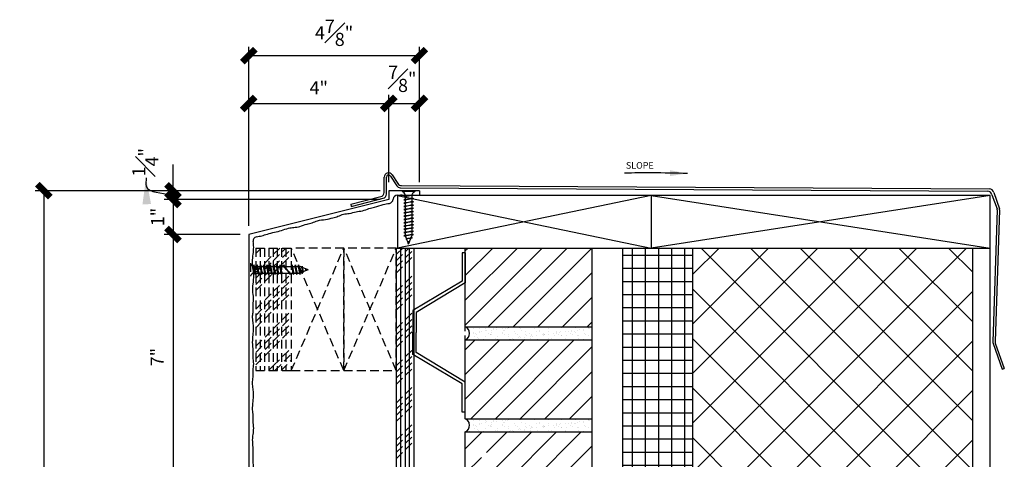
# Model space of a CAD drawing. Units: inches. Extents: x -50 to 614, y 759 to 1302.
# Drawn here: x 218 to 246, y 842 to 855 of the extents above; entities that cross this region are included whole.
import ezdxf

# ---------------------------------------------------------------- set-up
doc = ezdxf.new("R2010")
doc.units = ezdxf.units.IN
doc.header["$MEASUREMENT"] = 0
doc.linetypes.add('HIDDEN2', pattern=[0.1875, 0.125, -0.0625])
for name, color, linetype in [('Connections', 1, 'Continuous'), ('DIMS', 8, 'Continuous'), ('Fiberglass', 7, 'Continuous'), ('Framing', 4, 'Continuous'), ('Text', 8, 'Continuous')]:
    doc.layers.add(name, color=color, linetype=linetype)
doc.styles.add('DIMS', font='stylu.ttf')
doc.styles.add('NOTES', font='stylu.ttf', dxfattribs={"height": 0.375})
doc.dimstyles.new('3in', dxfattribs={"dimscale": 4, "dimtxt": 0.09375, "dimasz": 0.1875, "dimexe": 0.0625, "dimexo": 0.0625, "dimgap": 0.0625, "dimtad": 3, "dimdec": 4, "dimzin": 3, "dimdsep": 46, "dimlunit": 4, "dimtxsty": 'DIMS', "dimblk1": 'OBLIQUE', "dimblk2": 'OBLIQUE', "dimsah": 1, "dimcen": 0, "dimclrd": 3, "dimclre": 3, "dimclrt": 8, "dimadec": 3, "dimazin": 0, "dimtfac": 1, "dimtdec": 4, "dimtmove": 2, "dimatfit": 3, "dimfxl": 1, "dimfrac": 1, "dimtolj": 1, "dimtzin": 0, "dimlwd": -1, "dimlwe": -1, "dimarcsym": 0})
doc.dimstyles.new('EDON$7', dxfattribs={"dimscale": 4, "dimtxt": 0.125, "dimasz": 0.1875, "dimexe": 0.1875, "dimexo": 0.0625, "dimgap": 0.0625, "dimtad": 3, "dimdec": 4, "dimzin": 3, "dimdsep": 46, "dimlunit": 4, "dimtxsty": 'DIMS', "dimcen": 0.0625, "dimclrd": 256, "dimclre": 256, "dimclrt": 256, "dimaunit": 1, "dimadec": 0, "dimazin": 0, "dimtfac": 1, "dimtdec": 4, "dimtofl": 0, "dimtmove": 2, "dimatfit": 3, "dimfxl": 1, "dimfrac": 2, "dimtolj": 1, "dimtzin": 0, "dimarcsym": 0})

# ---------------------------------------------------------------- blocks, each defined once
blk = doc.blocks.new('1-1-4SCREW')
at = {"layer": 'Connections', "linetype": 'Continuous', "ltscale": 2}
for p, q in [((0, 0.188), (0, -0.188)), ((0.1, 0.136), (0.139, -0.136)), ((0.194, 0.136), (0.233, -0.136)), ((0.288, 0.136), (0.326, -0.136)), ((0.382, 0.136), (0.42, -0.136)), ((0.475, 0.136), (0.514, -0.136)), ((0.569, 0.136), (0.608, -0.136)), ((0.663, 0.136), (0.701, -0.136)), ((0.757, 0.136), (0.795, -0.136)), ((0.85, 0.136), (0.889, -0.136)), ((0.944, 0.136), (0.983, -0.136)), ((1.038, 0.136), (1.076, -0.136)), ((1.132, 0.136), (1.17, -0.136)), ((1.225, 0.136), (1.264, -0.136)), ((1.314, 0.074), (1.266, 0.094)), ((1.324, 0.103), (1.35, -0.083)), ((1.424, 0.03), (1.336, 0.066)), ((1.427, 0.038), (1.436, -0.028)), ((1.5, 0), (1.43, 0.028)), ((1.5, 0), (1.437, -0.025)), ((0.094, -0.094), (0.123, -0.094)), ((0.15, -0.094), (0.217, -0.094)), ((0.244, -0.094), (0.311, -0.094)), ((0.338, -0.094), (0.405, -0.094)), ((0.432, -0.094), (0.498, -0.094)), ((0.525, -0.094), (0.592, -0.094)), ((0.619, -0.094), (0.686, -0.094)), ((0.713, -0.094), (0.78, -0.094)), ((0.807, -0.094), (0.873, -0.094)), ((0.9, -0.094), (0.967, -0.094)), ((0.994, -0.094), (1.061, -0.094)), ((1.088, -0.094), (1.155, -0.094)), ((1.182, -0.094), (1.248, -0.094)), ((1.342, -0.063), (1.274, -0.09)), ((1.434, -0.026), (1.357, -0.057))]:
    blk.add_line(p, q, dxfattribs=at)
at = {"layer": 'Connections', "ltscale": 2}
for p, q in [((0.087, 0.094), (0.1, 0.136)), ((0.114, 0.094), (0.1, 0.136)), ((0.114, 0.094), (0.181, 0.094)), ((0.181, 0.094), (0.194, 0.136)), ((0.207, 0.094), (0.194, 0.136)), ((0.207, 0.094), (0.274, 0.094)), ((0.274, 0.094), (0.288, 0.136)), ((0.301, 0.094), (0.288, 0.136)), ((0.301, 0.094), (0.368, 0.094)), ((0.368, 0.094), (0.382, 0.136)), ((0.395, 0.094), (0.382, 0.136)), ((0.395, 0.094), (0.462, 0.094)), ((0.462, 0.094), (0.475, 0.136)), ((0.489, 0.094), (0.475, 0.136)), ((0.489, 0.094), (0.556, 0.094)), ((0.556, 0.094), (0.569, 0.136)), ((0.582, 0.094), (0.569, 0.136)), ((0.582, 0.094), (0.649, 0.094)), ((0.649, 0.094), (0.663, 0.136)), ((0.676, 0.094), (0.663, 0.136)), ((0.676, 0.094), (0.743, 0.094)), ((0.743, 0.094), (0.757, 0.136)), ((0.77, 0.094), (0.757, 0.136)), ((0.77, 0.094), (0.837, 0.094)), ((0.837, 0.094), (0.85, 0.136)), ((0.864, 0.094), (0.85, 0.136)), ((0.864, 0.094), (0.931, 0.094)), ((0.931, 0.094), (0.944, 0.136)), ((0.957, 0.094), (0.944, 0.136)), ((0.957, 0.094), (1.024, 0.094)), ((1.024, 0.094), (1.038, 0.136)), ((1.051, 0.094), (1.038, 0.136)), ((1.051, 0.094), (1.118, 0.094)), ((1.118, 0.094), (1.132, 0.136)), ((1.145, 0.094), (1.132, 0.136)), ((1.145, 0.094), (1.266, 0.094)), ((1.212, 0.094), (1.225, 0.136)), ((1.239, 0.094), (1.225, 0.136)), ((1.314, 0.074), (1.324, 0.103)), ((1.324, 0.103), (1.336, 0.066)), ((1.427, 0.038), (1.424, 0.03)), ((1.427, 0.038), (1.43, 0.028)), ((0.123, -0.094), (0.139, -0.136)), ((0.139, -0.136), (0.15, -0.094)), ((0.217, -0.094), (0.233, -0.136)), ((0.233, -0.136), (0.244, -0.094)), ((0.311, -0.094), (0.326, -0.136)), ((0.326, -0.136), (0.338, -0.094)), ((0.405, -0.094), (0.42, -0.136)), ((0.42, -0.136), (0.432, -0.094)), ((0.498, -0.094), (0.514, -0.136)), ((0.514, -0.136), (0.525, -0.094)), ((0.592, -0.094), (0.608, -0.136)), ((0.608, -0.136), (0.619, -0.094)), ((0.686, -0.094), (0.701, -0.136)), ((0.701, -0.136), (0.713, -0.094)), ((0.78, -0.094), (0.795, -0.136)), ((0.795, -0.136), (0.807, -0.094)), ((0.873, -0.094), (0.889, -0.136)), ((0.889, -0.136), (0.9, -0.094)), ((0.967, -0.094), (0.983, -0.136)), ((0.983, -0.136), (0.994, -0.094)), ((1.061, -0.094), (1.076, -0.136)), ((1.076, -0.136), (1.088, -0.094)), ((1.155, -0.094), (1.17, -0.136)), ((1.17, -0.136), (1.182, -0.094)), ((1.248, -0.094), (1.264, -0.136)), ((1.264, -0.136), (1.275, -0.094)), ((1.342, -0.063), (1.35, -0.083)), ((1.35, -0.083), (1.357, -0.057)), ((1.434, -0.026), (1.436, -0.028)), ((1.436, -0.028), (1.437, -0.025))]:
    blk.add_line(p, q, dxfattribs=at)
at = {"layer": 'Connections', "linetype": 'Continuous', "ltscale": 2}
for centre, start, end in [((0.124, 0.218), 193.8585, 253.1899), ((0.124, -0.218), 103.8585, 166.1415)]:
    blk.add_arc(centre, 0.128, start, end, dxfattribs=at)
at = {"layer": 'Connections', "ltscale": 2}
for centre, radius, start, end in [((-0.482, -0.114), 0.606, 1.9423, 20.0915), ((0.943, 0.159), 0.832, 184.4909, 197.6834), ((-0.388, -0.114), 0.606, 1.9423, 20.0915), ((1.037, 0.159), 0.832, 184.4909, 197.6834), ((-0.294, -0.114), 0.606, 1.9423, 20.0915), ((1.13, 0.159), 0.832, 184.4909, 197.6834), ((-0.201, -0.114), 0.606, 1.9423, 20.0915), ((1.224, 0.159), 0.832, 184.4909, 197.6834), ((-0.107, -0.114), 0.606, 1.9423, 20.0915), ((1.318, 0.159), 0.832, 184.4909, 197.6834), ((-0.013, -0.114), 0.606, 1.9423, 20.0915), ((1.412, 0.159), 0.832, 184.4909, 197.6834), ((0.081, -0.114), 0.606, 1.9423, 20.0915), ((1.505, 0.159), 0.832, 184.4909, 197.6834), ((0.174, -0.114), 0.606, 1.9423, 20.0915), ((1.599, 0.159), 0.832, 184.4909, 197.6834), ((0.268, -0.114), 0.606, 1.9423, 20.0915), ((1.693, 0.159), 0.832, 184.4909, 197.6834), ((0.362, -0.114), 0.606, 1.9423, 20.0915), ((1.787, 0.159), 0.832, 184.4909, 197.6834), ((0.456, -0.114), 0.606, 1.9423, 20.0915), ((1.88, 0.159), 0.832, 184.4909, 197.6834), ((0.549, -0.114), 0.606, 1.9423, 20.0915), ((1.974, 0.159), 0.832, 184.4909, 197.6834), ((0.643, -0.114), 0.606, 1.9423, 20.0915), ((2.068, 0.159), 0.832, 184.4909, 197.6834), ((0.814, -0.1), 0.53, 3.9741, 19.174), ((1.761, 0.077), 0.426, 181.4925, 198.3558), ((1.034, -0.069), 0.402, 6.1285, 14.3388), ((2.491, 0.154), 1.069, 186.7361, 189.6196)]:
    blk.add_arc(centre, radius, start, end, dxfattribs=at)
blk = doc.blocks.new('_OBLIQUE')
at = {"color": 6, "const_width": 0.25}
blk.add_lwpolyline([(-0.245, -0.245), (0.249, 0.249)], dxfattribs=at)
blk = doc.blocks.new('*D48')
at = {"layer": 'Defpoints', "color": 0}
for p in [(228.288, 849.713), (218.432, 828.713), (227.038, 828.713)]:
    blk.add_point(p, dxfattribs=at)
at = {"layer": 'DIMS', "color": 3}
for p, q in [((228.038, 849.713), (218.182, 849.713)), ((218.432, 849.713), (218.432, 828.713)), ((226.788, 828.713), (218.182, 828.713))]:
    blk.add_line(p, q, dxfattribs=at)
at = {"layer": 'DIMS', "color": 3, "xscale": 0.75, "yscale": 0.75, "zscale": 0.75}
for p, rotation in [((218.432, 849.713), 90), ((218.432, 828.713), 270)]:
    blk.add_blockref('_OBLIQUE', p, dxfattribs=dict(at, rotation=rotation))
at = {"layer": 'DIMS', "color": 8, "insert": (217.988, 839.213), "char_height": 0.375, "attachment_point": 5, "rotation": 90, "style": 'DIMS'}
blk.add_mtext('\\A1;1\'-9"', dxfattribs=at)
blk = doc.blocks.new('*D49')
at = {"layer": 'Defpoints', "color": 0}
for p in [(229.163, 853.574), (229.163, 850.213), (224.288, 848.713)]:
    blk.add_point(p, dxfattribs=at)
at = {"layer": 'DIMS', "color": 3}
for p, q in [((224.288, 848.963), (224.288, 853.824)), ((229.163, 850.463), (229.163, 853.824)), ((224.288, 853.574), (229.163, 853.574))]:
    blk.add_line(p, q, dxfattribs=at)
at = {"layer": 'DIMS', "color": 3, "xscale": 0.75, "yscale": 0.75, "zscale": 0.75, "rotation": 180}
blk.add_blockref('_OBLIQUE', (224.288, 853.574), dxfattribs=at)
at = {"layer": 'DIMS', "color": 3, "xscale": 0.75, "yscale": 0.75, "zscale": 0.75}
blk.add_blockref('_OBLIQUE', (229.163, 853.574), dxfattribs=at)
at = {"layer": 'DIMS', "color": 8, "insert": (226.725, 854.224), "char_height": 0.375, "attachment_point": 5, "style": 'DIMS'}
blk.add_mtext('\\A1;4{\\H1.000000x;\\S7#8;}"', dxfattribs=at)
blk = doc.blocks.new('*D51')
at = {"layer": 'Defpoints', "color": 0}
for p in [(229.163, 852.207), (228.288, 849.872), (229.163, 849.713)]:
    blk.add_point(p, dxfattribs=at)
at = {"layer": 'DIMS', "color": 3}
for p, q in [((228.288, 850.122), (228.288, 852.457)), ((228.288, 852.207), (229.163, 852.207)), ((229.163, 849.963), (229.163, 852.457))]:
    blk.add_line(p, q, dxfattribs=at)
at = {"layer": 'DIMS', "color": 3, "xscale": 0.75, "yscale": 0.75, "zscale": 0.75, "rotation": 180}
blk.add_blockref('_OBLIQUE', (228.288, 852.207), dxfattribs=at)
at = {"layer": 'DIMS', "color": 3, "xscale": 0.75, "yscale": 0.75, "zscale": 0.75}
blk.add_blockref('_OBLIQUE', (229.163, 852.207), dxfattribs=at)
at = {"layer": 'DIMS', "color": 8, "insert": (228.674, 852.91), "char_height": 0.375, "attachment_point": 5, "style": 'DIMS'}
blk.add_mtext('\\A1;{\\H1.000000x;\\S7#8;}"', dxfattribs=at)
blk = doc.blocks.new('*D52')
at = {"layer": 'Defpoints', "color": 0}
for p in [(228.288, 852.207), (228.288, 849.713), (224.288, 848.463)]:
    blk.add_point(p, dxfattribs=at)
at = {"layer": 'DIMS', "color": 3}
for p, q in [((224.288, 848.713), (224.288, 852.457)), ((224.288, 852.207), (228.288, 852.207)), ((228.288, 849.963), (228.288, 852.457))]:
    blk.add_line(p, q, dxfattribs=at)
at = {"layer": 'DIMS', "color": 3, "xscale": 0.75, "yscale": 0.75, "zscale": 0.75, "rotation": 180}
blk.add_blockref('_OBLIQUE', (224.288, 852.207), dxfattribs=at)
at = {"layer": 'DIMS', "color": 3, "xscale": 0.75, "yscale": 0.75, "zscale": 0.75}
blk.add_blockref('_OBLIQUE', (228.288, 852.207), dxfattribs=at)
at = {"layer": 'DIMS', "color": 8, "insert": (226.288, 852.653), "char_height": 0.375, "attachment_point": 5, "style": 'DIMS'}
blk.add_mtext('\\A1;4"', dxfattribs=at)
blk = doc.blocks.new('*D61')
at = {"layer": 'Defpoints', "color": 0}
for p in [(224.288, 848.463), (222.123, 841.463), (224.288, 841.463)]:
    blk.add_point(p, dxfattribs=at)
at = {"layer": 'DIMS', "color": 3}
for p, q in [((224.038, 848.463), (221.873, 848.463)), ((222.123, 848.463), (222.123, 841.463)), ((224.038, 841.463), (221.873, 841.463))]:
    blk.add_line(p, q, dxfattribs=at)
at = {"layer": 'DIMS', "color": 3, "xscale": 0.75, "yscale": 0.75, "zscale": 0.75}
for p, rotation in [((222.123, 848.463), 90), ((222.123, 841.463), 270)]:
    blk.add_blockref('_OBLIQUE', p, dxfattribs=dict(at, rotation=rotation))
at = {"layer": 'DIMS', "color": 8, "insert": (221.672, 844.963), "char_height": 0.375, "attachment_point": 5, "rotation": 90, "style": 'DIMS'}
blk.add_mtext('\\A1;7"', dxfattribs=at)
blk = doc.blocks.new('*D62')
at = {"layer": 'Defpoints', "color": 0}
for p in [(228.288, 849.463), (222.123, 848.463), (224.288, 848.463)]:
    blk.add_point(p, dxfattribs=at)
at = {"layer": 'DIMS', "color": 3}
for p, q in [((228.038, 849.463), (221.873, 849.463)), ((222.123, 849.463), (222.123, 848.463)), ((224.038, 848.463), (221.873, 848.463))]:
    blk.add_line(p, q, dxfattribs=at)
at = {"layer": 'DIMS', "color": 3, "xscale": 0.75, "yscale": 0.75, "zscale": 0.75}
for p, rotation in [((222.123, 849.463), 90), ((222.123, 848.463), 270)]:
    blk.add_blockref('_OBLIQUE', p, dxfattribs=dict(at, rotation=rotation))
at = {"layer": 'DIMS', "color": 8, "insert": (221.683, 848.963), "char_height": 0.375, "attachment_point": 5, "rotation": 90, "style": 'DIMS'}
blk.add_mtext('\\A1;1"', dxfattribs=at)
blk = doc.blocks.new('*D63')
at = {"layer": 'Defpoints', "color": 0}
for p in [(228.288, 849.713), (222.123, 849.463), (228.288, 849.463)]:
    blk.add_point(p, dxfattribs=at)
at = {"layer": 'DIMS', "color": 3}
for p, q in [((222.123, 849.713), (222.123, 850.463)), ((228.038, 849.713), (221.873, 849.713)), ((222.123, 849.713), (222.123, 849.463)), ((228.038, 849.463), (221.873, 849.463)), ((222.123, 849.463), (222.123, 848.713))]:
    blk.add_line(p, q, dxfattribs=at)
at = {"layer": 'DIMS', "color": 3, "xscale": 0.75, "yscale": 0.75, "zscale": 0.75}
for p, rotation in [((222.123, 849.713), 270), ((222.123, 849.463), 90)]:
    blk.add_blockref('_OBLIQUE', p, dxfattribs=dict(at, rotation=rotation))
at = {"layer": 'DIMS', "color": 8, "insert": (221.332, 850.529), "char_height": 0.375, "attachment_point": 5, "rotation": 90, "style": 'DIMS'}
blk.add_mtext('\\A1;{\\H1.000000x;\\S1#4;}"', dxfattribs=at)
blk = doc.blocks.new('HatChannel1-1-2in')
at = {"layer": 'Framing', "ltscale": 4}
for p, q in [((0.806, 0.094), (1.65, 1.5)), ((1.65, 1.5), (2.275, 1.5)), ((2.9, 1.5), (2.275, 1.5)), ((3.743, 0.094), (2.9, 1.5)), ((0.859, 0), (1.703, 1.406)), ((1.703, 1.406), (2.275, 1.406)), ((2.847, 1.406), (2.275, 1.406)), ((3.69, 0), (2.847, 1.406)), ((0, 0), (0, 0.094)), ((0, 0.094), (0.806, 0.094)), ((0, 0), (0.859, 0)), ((4.55, 0), (3.69, 0)), ((4.55, 0.094), (3.743, 0.094)), ((4.55, 0), (4.55, 0.094))]:
    blk.add_line(p, q, dxfattribs=at)

msp = doc.modelspace()

# ---------------------------------------------------------------- hatches: boundary and pattern name
at = {"ltscale": 2}
h = msp.add_hatch(dxfattribs=at)
h.set_pattern_fill('ANSI31', color=190, scale=4, style=0)
h.set_pattern_definition([(45, (212.26325, 764.0274), (-0.3535534, 0.3535534), [])])
h.paths.add_polyline_path([(234.10025, 845.82858), (234.10025, 848.07858), (230.47525, 848.07858), (230.47525, 845.82858)])
h.paths.add_polyline_path([(230.47525, 845.45358), (230.47525, 843.20358), (234.10025, 843.20358), (234.10025, 845.45358)])
h.paths.add_polyline_path([(230.47525, 842.82858), (230.47525, 842.29483), (230.51822, 842.29483), (230.53165, 842.33685), (230.54507, 842.29483), (230.61197, 842.29483), (230.6254, 842.33685), (230.63882, 842.29483), (230.70572, 842.29483), (230.71915, 842.33685), (230.73257, 842.29483), (230.79947, 842.29483), (230.8129, 842.33685), (230.82632, 842.29483), (230.89322, 842.29483), (230.90665, 842.33685), (230.92007, 842.29483), (230.94702, 842.29483), (230.99571, 842.27535), (231.005, 842.30442), (231.01696, 842.26685), (231.10544, 842.23146), (231.10801, 842.23921), (231.11101, 842.22923), (231.18139, 842.20108), (231.11866, 842.17598), (231.11607, 842.17092, 0.00241422), (231.11567, 842.17479), (231.03847, 842.1439), (231.03142, 842.11838), (231.02383, 842.13805), (230.95803, 842.11173), (230.94521, 842.0653), (230.92972, 842.10733), (230.86306, 842.10733), (230.85146, 842.0653), (230.83597, 842.10733), (230.76931, 842.10733), (230.75771, 842.0653), (230.74222, 842.10733), (230.67556, 842.10733), (230.66396, 842.0653), (230.64847, 842.10733), (230.58181, 842.10733), (230.57021, 842.0653), (230.55472, 842.10733), (230.48806, 842.10733), (230.47525, 842.06095), (230.47525, 840.57858), (234.10025, 840.57858), (234.10025, 842.82858)])
h = msp.add_hatch(dxfattribs=at)
h.set_pattern_fill('AR-SAND', color=4, scale=0.125, style=0)
h.set_pattern_definition([(37.5, (217.50065, 818.3584), (-0.0078742, 0.240853), [0, -0.19, 0, -0.2125, 0, -0.203125]), (7.5, (217.50065, 818.3584), (0.221222, 0.3527683), [0, -0.1025, 0, -0.17125, 0, -0.065625]), (327.5, (217.3469, 818.3584), (0.3892677, 0.0007074), [0, -0.0625, 0, -0.225, 0, -0.29375]), (317.5, (217.3469, 818.3584), (0.3757658, 0.1097094), [0, -0.03125, 0, -0.1475, 0, -0.16875])])
h.paths.add_polyline_path([(234.10025, 845.82858), (230.47525, 845.82858, -0.64389668), (230.47525, 845.45358), (234.10025, 845.45358)])
h = msp.add_hatch(dxfattribs=at)
h.set_pattern_fill('AR-SAND', color=4, scale=0.125, style=0)
h.set_pattern_definition([(37.5, (217.50065, 815.7334), (-0.0078742, 0.240853), [0, -0.19, 0, -0.2125, 0, -0.203125]), (7.5, (217.50065, 815.7334), (0.221222, 0.3527683), [0, -0.1025, 0, -0.17125, 0, -0.065625]), (327.5, (217.3469, 815.7334), (0.3892677, 0.0007074), [0, -0.0625, 0, -0.225, 0, -0.29375]), (317.5, (217.3469, 815.7334), (0.3757658, 0.1097094), [0, -0.03125, 0, -0.1475, 0, -0.16875])])
h.paths.add_polyline_path([(230.47525, 843.20358, -0.64389668), (230.47525, 842.82858), (234.10025, 842.82858), (234.10025, 843.20358)])
at = {"layer": 'Fiberglass'}
h = msp.add_hatch(dxfattribs=at)
h.set_pattern_fill('ANSI37', color=190, scale=8, style=0)
h.set_pattern_definition([(45, (2, 0), (-0.7071068, 0.7071068), []), (135, (2, 0), (-0.7071068, -0.7071068), [])])
h.paths.add_polyline_path([(244.97544, 848.07858), (236.97544, 848.07858), (236.97544, 840.57858), (244.97544, 840.57858)])
h.paths.add_polyline_path([(244.97544, 840.07858), (236.97544, 840.07858), (236.97544, 832.57858), (244.97544, 832.57858)])
h.paths.add_polyline_path([(244.97544, 832.07858), (236.97544, 832.07858), (236.97544, 824.57858), (244.97544, 824.57858)])
h.paths.add_polyline_path([(244.97544, 824.07858), (236.97544, 824.07858), (236.97544, 816.57858), (244.97544, 816.57858)])
h.paths.add_polyline_path([(244.97544, 816.07858), (236.97544, 816.07858), (236.97544, 808.57858), (244.97544, 808.57858)])
h.paths.add_polyline_path([(244.97544, 808.07858), (236.97544, 808.07858), (236.97544, 800.57858), (244.97544, 800.57858)])
h.paths.add_polyline_path([(244.97544, 800.07858), (236.97544, 800.07858), (236.97544, 792.57858), (244.97544, 792.57858)])
h.paths.add_polyline_path([(244.97544, 792.07858), (236.97544, 792.07858), (236.97544, 784.57858), (244.97544, 784.57858)])
h.paths.add_polyline_path([(244.97544, 784.07858), (236.97544, 784.07858), (236.97544, 776.57858), (244.97544, 776.57858)])
at = {"layer": 'Framing', "ltscale": 2}
h = msp.add_hatch(dxfattribs=at)
h.set_pattern_fill('NET', color=190, scale=3, style=0)
h.set_pattern_definition([(0, (2, 0), (0, 0.375), []), (90, (2, 0), (-0.375, 2e-17), [])])
h.paths.add_polyline_path([(236.97544, 848.07858), (234.97544, 848.07858), (234.97544, 777.63518), (236.03421, 776.98568), (236.97544, 775.67576)])

# ---------------------------------------------------------------- linework, layer by layer
at = {"color": 4, "ltscale": 2}
for p, q in [((224.98789, 847.89247), (225.174, 848.07858)), ((228.47525, 848.07858), (232.10025, 848.07858)), ((228.50358, 847.89247), (228.68969, 848.07858)), ((230.47525, 845.82858), (230.47525, 848.07858)), ((234.10025, 845.82858), (234.10025, 848.07858)), ((230.47525, 845.82858), (234.10025, 845.82858)), ((234.10025, 845.45358), (234.10025, 845.82858)), ((230.47525, 843.20358), (230.47525, 845.45358)), ((230.47525, 845.45358), (234.10025, 845.45358)), ((234.10025, 843.20358), (234.10025, 845.45358)), ((230.47525, 843.20358), (234.10025, 843.20358)), ((234.10025, 842.82858), (234.10025, 843.20358)), ((230.47525, 840.57858), (230.47525, 842.82858)), ((230.47525, 842.82858), (234.10025, 842.82858)), ((234.10025, 840.57858), (234.10025, 842.82858))]:
    msp.add_line(p, q, dxfattribs=at)
at = {"color": 0, "ltscale": 2}
msp.add_line((224.85598, 844.57858), (224.98789, 844.71049), dxfattribs=at)
at = {"color": 4, "ltscale": 2}
for centre in [(230.39002, 845.64108), (230.39002, 843.01608)]:
    msp.add_arc(centre, 0.20596, 294.445299, 65.554701, dxfattribs=at)
at = {"layer": 'Connections', "color": 190, "linetype": 'HIDDEN2', "ltscale": 2}
for p, q in [((224.33506, 847.64527), (224.33506, 847.27027)), ((224.42189, 847.55152), (224.43531, 847.59354)), ((224.43531, 847.59354), (224.47387, 847.322)), ((224.44874, 847.55152), (224.43531, 847.59354)), ((224.44874, 847.55152), (224.51564, 847.55152)), ((224.51564, 847.55152), (224.52906, 847.59354)), ((224.52906, 847.59354), (224.56762, 847.322)), ((224.54249, 847.55152), (224.52906, 847.59354)), ((224.54249, 847.55152), (224.60939, 847.55152)), ((224.60939, 847.55152), (224.62281, 847.59354)), ((224.63624, 847.55152), (224.62281, 847.59354)), ((224.62281, 847.59354), (224.66137, 847.322)), ((224.63624, 847.55152), (224.70314, 847.55152)), ((224.70314, 847.55152), (224.71656, 847.59354)), ((224.71656, 847.59354), (224.75512, 847.322)), ((224.72999, 847.55152), (224.71656, 847.59354)), ((224.72999, 847.55152), (224.79689, 847.55152)), ((224.79689, 847.55152), (224.81031, 847.59354)), ((224.81031, 847.59354), (224.84887, 847.322)), ((224.82374, 847.55152), (224.81031, 847.59354)), ((224.82374, 847.55152), (224.89064, 847.55152)), ((224.89064, 847.55152), (224.90406, 847.59354)), ((224.91749, 847.55152), (224.90406, 847.59354)), ((224.90406, 847.59354), (224.94262, 847.322)), ((224.91749, 847.55152), (224.98439, 847.55152)), ((224.98439, 847.55152), (224.99781, 847.59354)), ((224.99781, 847.59354), (225.03637, 847.322)), ((225.01124, 847.55152), (224.99781, 847.59354)), ((225.01124, 847.55152), (225.07814, 847.55152)), ((225.07814, 847.55152), (225.09156, 847.59354)), ((225.09156, 847.59354), (225.13012, 847.322)), ((225.10499, 847.55152), (225.09156, 847.59354)), ((225.10499, 847.55152), (225.17189, 847.55152)), ((225.17189, 847.55152), (225.18531, 847.59354)), ((225.18531, 847.59354), (225.22387, 847.322)), ((225.19874, 847.55152), (225.18531, 847.59354)), ((225.19874, 847.55152), (225.26564, 847.55152)), ((225.26564, 847.55152), (225.27906, 847.59354)), ((225.27906, 847.59354), (225.47076, 847.322)), ((225.29249, 847.55152), (225.27906, 847.59354)), ((225.29249, 847.55152), (225.51253, 847.55152)), ((225.51253, 847.55152), (225.52595, 847.59354)), ((225.52595, 847.59354), (225.56451, 847.322)), ((225.53938, 847.55152), (225.52595, 847.59354)), ((225.53938, 847.55152), (225.60628, 847.55152)), ((225.60628, 847.55152), (225.6197, 847.59354)), ((225.6197, 847.59354), (225.65826, 847.322)), ((225.63313, 847.55152), (225.6197, 847.59354)), ((225.63313, 847.55152), (225.75383, 847.55152)), ((225.70003, 847.55152), (225.71345, 847.59354)), ((225.71345, 847.59354), (225.75201, 847.322)), ((225.72688, 847.55152), (225.71345, 847.59354)), ((225.80252, 847.53204), (225.75383, 847.55152)), ((225.80252, 847.53204), (225.81181, 847.56111)), ((225.81181, 847.56111), (225.83823, 847.37508)), ((225.81181, 847.56111), (225.82377, 847.52354)), ((225.91225, 847.48815), (225.82377, 847.52354)), ((225.83823, 847.37508), (225.84528, 847.4006)), ((225.92248, 847.43148), (225.84528, 847.4006)), ((225.91482, 847.4959), (225.91225, 847.48815)), ((225.91482, 847.4959), (225.91782, 847.48592)), ((225.91482, 847.4959), (225.92416, 847.43012)), ((225.9882, 847.45777), (225.91782, 847.48592)), ((225.92248, 847.43148), (225.92416, 847.43012)), ((225.92416, 847.43012), (225.92547, 847.43267)), ((225.9882, 847.45777), (225.92547, 847.43267)), ((224.42881, 847.36402), (224.45839, 847.36402)), ((224.45839, 847.36402), (224.47387, 847.322)), ((224.47387, 847.322), (224.48548, 847.36402)), ((224.48548, 847.36402), (224.55214, 847.36402)), ((224.55214, 847.36402), (224.56762, 847.322)), ((224.56762, 847.322), (224.57923, 847.36402)), ((224.57923, 847.36402), (224.64589, 847.36402)), ((224.64589, 847.36402), (224.66137, 847.322)), ((224.66137, 847.322), (224.67298, 847.36402)), ((224.67298, 847.36402), (224.73964, 847.36402)), ((224.73964, 847.36402), (224.75512, 847.322)), ((224.75512, 847.322), (224.76673, 847.36402)), ((224.76673, 847.36402), (224.83339, 847.36402)), ((224.83339, 847.36402), (224.84887, 847.322)), ((224.84887, 847.322), (224.86048, 847.36402)), ((224.86048, 847.36402), (224.92714, 847.36402)), ((224.92714, 847.36402), (224.94262, 847.322)), ((224.94262, 847.322), (224.95423, 847.36402)), ((224.95423, 847.36402), (225.02089, 847.36402)), ((225.02089, 847.36402), (225.03637, 847.322)), ((225.03637, 847.322), (225.04798, 847.36402)), ((225.04798, 847.36402), (225.11464, 847.36402)), ((225.11464, 847.36402), (225.13012, 847.322)), ((225.13012, 847.322), (225.14173, 847.36402)), ((225.14173, 847.36402), (225.20839, 847.36402)), ((225.20839, 847.36402), (225.22387, 847.322)), ((225.22387, 847.322), (225.23548, 847.36402)), ((225.23548, 847.36402), (225.45528, 847.36402)), ((225.45528, 847.36402), (225.47076, 847.322)), ((225.47076, 847.322), (225.48237, 847.36402)), ((225.48237, 847.36402), (225.54903, 847.36402)), ((225.54903, 847.36402), (225.56451, 847.322)), ((225.56451, 847.322), (225.57612, 847.36402)), ((225.57612, 847.36402), (225.64278, 847.36402)), ((225.64278, 847.36402), (225.65826, 847.322)), ((225.65826, 847.322), (225.66987, 847.36402)), ((225.66987, 847.36402), (225.73653, 847.36402)), ((225.73653, 847.36402), (225.75201, 847.322)), ((225.75201, 847.322), (225.76362, 847.36402)), ((225.83064, 847.39474), (225.76252, 847.36749)), ((225.83064, 847.39474), (225.83823, 847.37508))]:
    msp.add_line(p, q, dxfattribs=at)
for centre, radius, start, end in [((224.45952, 847.67597), 0.12818, 193.858501, 253.189901), ((223.85318, 847.34349), 0.60556, 1.942257, 20.091525), ((225.27783, 847.61664), 0.83165, 184.490903, 197.683431), ((223.94693, 847.34349), 0.60556, 1.942257, 20.091525), ((225.37158, 847.61664), 0.83165, 184.490903, 197.683431), ((224.04068, 847.34349), 0.60556, 1.942257, 20.091525), ((225.46533, 847.61664), 0.83165, 184.490903, 197.683431), ((224.13443, 847.34349), 0.60556, 1.942257, 20.091525), ((225.55908, 847.61664), 0.83165, 184.490903, 197.683431), ((224.22818, 847.34349), 0.60556, 1.942257, 20.091525), ((225.65283, 847.61664), 0.83165, 184.490903, 197.683431), ((224.32193, 847.34349), 0.60556, 1.942257, 20.091525), ((225.74658, 847.61664), 0.83165, 184.490903, 197.683431), ((224.41568, 847.34349), 0.60556, 1.942257, 20.091525), ((225.84033, 847.61664), 0.83165, 184.490903, 197.683431), ((224.50943, 847.34349), 0.60556, 1.942257, 20.091525), ((225.93408, 847.61664), 0.83165, 184.490903, 197.683431), ((224.60318, 847.34349), 0.60556, 1.942257, 20.091525), ((226.02783, 847.61664), 0.83165, 184.490903, 197.683431), ((224.53846, 846.62637), 1.17672, 38.819139, 51.832267), ((226.52157, 848.60632), 1.61965, 220.63633, 230.087157), ((224.94382, 847.34349), 0.60556, 1.942257, 20.091525), ((226.36847, 847.61664), 0.83165, 184.490903, 197.683431), ((225.03757, 847.34349), 0.60556, 1.942257, 20.091525), ((226.46222, 847.61664), 0.83165, 184.490903, 197.683431), ((225.13132, 847.34349), 0.60556, 1.942257, 20.091525), ((226.55597, 847.61664), 0.83165, 184.490903, 197.683431), ((225.30207, 847.35802), 0.52984, 3.974137, 19.173951), ((226.24923, 847.53463), 0.42561, 181.492472, 198.355799), ((225.52254, 847.38853), 0.40224, 6.12854, 14.338824), ((226.97946, 847.61131), 1.06902, 186.736111, 189.619573), ((224.45952, 847.23956), 0.12818, 103.858501, 166.141499)]:
    msp.add_arc(centre, radius, start, end, dxfattribs=at)
at = {"layer": 'Fiberglass', "color": 3, "ltscale": 2}
for p, q in [((228.15617, 849.66814), (228.15617, 850.09969)), ((228.21867, 849.61955), (228.21867, 850.09969)), ((228.3336, 850.13371), (228.51399, 849.85576)), ((228.38603, 850.16774), (228.5484, 849.91756)), ((228.61623, 849.79884), (245.39849, 849.70487)), ((228.65064, 849.86063), (245.45101, 849.76672)), ((245.57253, 849.66353), (245.73769, 849.19822)), ((227.19971, 849.32765), (228.06199, 849.547)), ((227.21512, 849.26708), (228.12449, 849.4984)), ((245.52001, 849.60169), (245.67506, 849.19348)), ((227.19971, 849.32765), (227.21512, 849.26708)), ((245.67694, 849.16863), (245.54884, 845.39791)), ((245.73957, 849.17337), (245.6116, 845.40796)), ((245.55603, 845.35298), (245.81742, 844.61819)), ((245.6188, 845.36302), (245.8763, 844.63914)), ((245.81742, 844.61819), (245.8763, 844.63914))]:
    msp.add_line(p, q, dxfattribs=at)
at = {"layer": 'Fiberglass', "ltscale": 2}
for p, q in [((228.28775, 849.71288), (228.28775, 849.46288)), ((229.16275, 849.71288), (228.28775, 849.71288)), ((228.28775, 849.46288), (224.28775, 848.46288)), ((224.28775, 848.46288), (224.28775, 841.46288))]:
    msp.add_line(p, q, dxfattribs=at)
at = {"layer": 'Fiberglass', "color": 1, "linetype": 'Continuous', "ltscale": 8}
for p, q in [((229.16275, 849.71288), (229.16275, 849.58631)), ((228.41275, 849.46507), (228.41275, 849.46288))]:
    msp.add_line(p, q, dxfattribs=at)
at = {"layer": 'Fiberglass', "color": 4, "linetype": 'Continuous', "ltscale": 8}
for p, q in [((228.50358, 848.07858), (228.50358, 778.10618)), ((229.00358, 848.07858), (229.00358, 778.10618))]:
    msp.add_line(p, q, dxfattribs=at)
at = {"layer": 'Fiberglass', "color": 190, "linetype": 'Continuous', "ltscale": 8}
for p, q in [((228.62662, 848.07858), (228.62662, 778.10618)), ((228.75256, 848.07858), (228.75256, 778.10618)), ((228.87081, 848.07858), (228.87081, 778.10618))]:
    msp.add_line(p, q, dxfattribs=at)
at = {"layer": 'Fiberglass', "color": 3, "ltscale": 2}
for centre, radius, start, end in [((228.28117, 850.09969), 0.125, 32.98428, 180), ((228.28117, 850.09969), 0.0625, 32.98428, 180), ((228.03117, 849.66814), 0.125, 284.271998, 0), ((228.61885, 849.92381), 0.125, 212.98428, 268.800448), ((228.65325, 849.98561), 0.125, 212.98428, 268.800448), ((245.39693, 849.57988), 0.125, 10.04581, 89.282299), ((245.44944, 849.64173), 0.125, 10.04581, 89.283375), ((228.09367, 849.61955), 0.125, 284.271998, 0), ((245.55198, 849.17167), 0.125, 358.607179, 10.04581), ((245.61461, 849.17641), 0.125, 358.607179, 10.04581), ((245.6738, 845.39487), 0.125, 178.607179, 199.581735), ((245.73657, 845.40492), 0.125, 178.607179, 199.581735)]:
    msp.add_arc(centre, radius, start, end, dxfattribs=at)
at = {"layer": 'Fiberglass', "color": 1, "linetype": 'Continuous', "ltscale": 8}
for centre, start, end in [((228.28808, 849.47791), 277.922012, 357.056048), ((228.53775, 849.46507), 92.61041, 177.056048), ((224.53696, 848.27931), 104.557932, 187.498395)]:
    msp.add_arc(centre, 0.125, start, end, dxfattribs=at)
for points, knots in [([(228.53206, 849.58994), (228.56272, 849.59133), (228.65192, 849.59548), (228.81264, 849.5843), (228.99222, 849.59003), (229.11328, 849.58571), (229.16275, 849.58631)], [0.244334109, 0.244334109, 0.244334109, 0.244334109, 0.336388122, 0.512136422, 0.726687223, 0.875141459, 0.875141459, 0.875141459, 0.875141459]), ([(224.50554, 848.4003), (224.50715, 848.40062), (224.55824, 848.41067), (224.66554, 848.42477), (224.83271, 848.4873), (225.02158, 848.52968), (225.22636, 848.57436), (225.40168, 848.64841), (225.58195, 848.66877), (225.76278, 848.68806), (225.9291, 848.76414), (226.10562, 848.79355), (226.27316, 848.87316), (226.47938, 848.89013), (226.67346, 848.93155), (226.84371, 848.98163), (226.99075, 849.05578), (227.17288, 849.05583), (227.34591, 849.12251), (227.54236, 849.13147), (227.71067, 849.2107), (227.91511, 849.2472), (228.10201, 849.32471), (228.24566, 849.3458), (228.30531, 849.3541)], [0.75683247, 0.75683247, 0.75683247, 0.75683247, 0.77647482, 1.38142609, 2.04985058, 2.90805378, 3.70268674, 4.56279771, 5.16942575, 5.87154035, 6.73205717, 7.33597841, 8.00677444, 8.93094414, 9.78987332, 10.38842608, 11.06020272, 11.73197984, 12.52661231, 13.26038913, 14.05752023, 14.72501172, 15.74375178, 16.46392274, 16.46392274, 16.46392274, 16.46392274]), ([(224.41732, 841.7228), (224.41945, 841.75119), (224.42516, 841.83517), (224.40762, 841.99059), (224.4124, 842.1841), (224.41883, 842.39359), (224.3896, 842.58165), (224.41366, 842.76147), (224.43889, 842.94156), (224.40551, 843.12139), (224.41988, 843.29976), (224.38337, 843.48163), (224.41702, 843.68579), (224.42401, 843.88412), (224.41681, 844.06144), (224.38061, 844.22208), (224.42482, 844.39877), (224.40219, 844.58282), (224.44124, 844.77555), (224.40528, 844.95807), (224.41956, 845.16526), (224.38884, 845.37175), (224.41322, 845.59137), (224.43276, 845.77713), (224.41292, 845.95954), (224.38427, 846.11855), (224.42345, 846.28885), (224.40253, 846.4643), (224.44096, 846.65795), (224.3913, 846.85255), (224.41356, 847.06812), (224.44223, 847.2698), (224.40742, 847.48059), (224.38485, 847.67994), (224.41207, 847.89415), (224.43654, 848.08713), (224.42026, 848.20807), (224.41303, 848.263)], [1.04006873, 1.04006873, 1.04006873, 1.04006873, 1.38142609, 2.04985058, 2.90805378, 3.70268674, 4.56279771, 5.16942575, 5.87154035, 6.73205717, 7.33597841, 8.00677444, 8.93094414, 9.78987332, 10.38842608, 11.06020272, 11.73197984, 12.52661231, 13.26038913, 14.05752023, 14.72501172, 15.74375178, 16.54044422, 17.36861194, 17.97492473, 18.74066571, 19.27873157, 20.0415794, 20.83803134, 21.60647199, 22.40204864, 23.42174573, 24.02998088, 24.95486258, 25.81640289, 26.61353399, 27.27541422, 27.27541422, 27.27541422, 27.27541422])]:
    msp.add_open_spline(points, degree=3, knots=knots, dxfattribs=at)
at = {"layer": 'Framing', "color": 190, "linetype": 'Continuous', "ltscale": 2}
for p, q in [((235.78633, 849.57858), (228.53633, 848.07858)), ((228.53633, 849.57858), (235.78633, 848.07858)), ((235.78633, 849.57858), (245.47544, 848.07858)), ((245.47544, 849.57858), (235.78633, 848.07858))]:
    msp.add_line(p, q, dxfattribs=at)
at = {"layer": 'Framing', "ltscale": 2}
for p, q in [((235.78633, 849.57858), (228.53633, 849.57858)), ((228.53633, 849.57858), (228.53633, 848.07858)), ((245.47544, 849.57858), (235.78633, 849.57858)), ((235.78633, 849.57858), (235.78633, 848.07858)), ((245.47544, 848.07858), (245.47544, 849.57858)), ((228.50358, 848.07858), (245.47544, 848.07858)), ((228.53633, 848.07858), (234.03633, 848.07858)), ((234.97544, 777.63518), (234.97544, 848.07858)), ((236.97544, 775.67576), (236.97544, 848.07858)), ((244.97544, 772.08062), (244.97544, 848.07858)), ((245.47544, 772.08062), (245.47544, 848.07858))]:
    msp.add_line(p, q, dxfattribs=at)
at = {"layer": 'Framing', "linetype": 'HIDDEN2', "ltscale": 2}
for p, q in [((224.48789, 848.07858), (225.50358, 848.07858)), ((224.48789, 848.07858), (224.48789, 844.57858)), ((224.48789, 847.9228), (224.64367, 848.07858)), ((224.98789, 848.07858), (224.98789, 844.57858)), ((224.98789, 847.71569), (225.35044, 848.07825)), ((224.98789, 847.53891), (225.50358, 848.05461)), ((225.50358, 848.07858), (225.50358, 844.57858)), ((227.00358, 848.07858), (225.50358, 848.07858)), ((228.50358, 848.07858), (227.00358, 848.07858)), ((227.00358, 848.07858), (227.00358, 844.57858)), ((227.00358, 844.57858), (227.00358, 848.07858)), ((228.50358, 844.57858), (228.50358, 848.07858)), ((228.50358, 847.71569), (228.86614, 848.07825)), ((228.50358, 847.53891), (229.00358, 848.03891)), ((230.47525, 844.57858), (230.47525, 848.07858)), ((224.48789, 847.39247), (224.98789, 847.89247)), ((224.48789, 847.21569), (224.98789, 847.71569)), ((224.98789, 847.36214), (225.50358, 847.87783)), ((228.50358, 847.36214), (229.00358, 847.86214)), ((224.48789, 847.03891), (224.98789, 847.53891)), ((224.48789, 846.86214), (224.98789, 847.36214)), ((224.98789, 846.83181), (225.50358, 847.3475)), ((224.98789, 846.65503), (225.50358, 847.17073)), ((228.50358, 846.83181), (229.00358, 847.33181)), ((228.50358, 846.65503), (229.00358, 847.15503)), ((224.98789, 846.47825), (225.50358, 846.99395)), ((228.50358, 846.47825), (229.00358, 846.97825)), ((224.48789, 846.33181), (224.98789, 846.83181)), ((224.48789, 846.15503), (224.98789, 846.65503)), ((224.98789, 846.30148), (225.50358, 846.81717)), ((228.50358, 846.30148), (229.00358, 846.80148)), ((224.48789, 845.97825), (224.98789, 846.47825)), ((224.48789, 845.80148), (224.98789, 846.30148)), ((224.98789, 845.77115), (225.50358, 846.28684)), ((224.98789, 845.59437), (225.50358, 846.11007)), ((228.50358, 845.77115), (229.00358, 846.27115)), ((228.50358, 845.59437), (229.00358, 846.09437)), ((224.48789, 845.27115), (224.98789, 845.77115)), ((224.98789, 845.41759), (225.50358, 845.93329)), ((224.98789, 845.24082), (225.50358, 845.75651)), ((228.50358, 845.41759), (229.00358, 845.91759)), ((228.50358, 845.24082), (229.00358, 845.74082)), ((224.48789, 845.09437), (224.98789, 845.59437)), ((224.48789, 844.91759), (224.98789, 845.41759)), ((224.48789, 844.74082), (224.98789, 845.24082)), ((224.98789, 844.71049), (225.50358, 845.22618)), ((228.50358, 844.71049), (229.00358, 845.21049)), ((225.03275, 844.57858), (225.50358, 845.04941)), ((225.20953, 844.57858), (225.50358, 844.87263)), ((228.50358, 844.53371), (229.00358, 845.03371)), ((228.50358, 844.35693), (229.00358, 844.85693)), ((228.50358, 844.18016), (229.00358, 844.68016)), ((224.48789, 844.57858), (225.50358, 844.57858)), ((225.50358, 844.57858), (227.00358, 844.57858)), ((227.00358, 844.57858), (228.50358, 844.57858)), ((228.50358, 843.64983), (229.00358, 844.14983)), ((228.50358, 843.47305), (229.00358, 843.97305)), ((228.50358, 843.29627), (229.00358, 843.79627)), ((228.50358, 843.1195), (229.00358, 843.6195)), ((228.50358, 842.58917), (229.00358, 843.08917)), ((228.50358, 842.41239), (229.00358, 842.91239)), ((228.50358, 842.23561), (229.00358, 842.73561)), ((228.50358, 842.05884), (229.00358, 842.55884))]:
    msp.add_line(p, q, dxfattribs=at)
at = {"layer": 'Framing', "color": 190, "linetype": 'HIDDEN2', "ltscale": 2}
for p, q in [((224.61289, 848.07858), (224.61289, 844.57858)), ((224.73789, 848.07858), (224.73789, 844.57858)), ((224.86289, 848.07858), (224.86289, 844.57858)), ((225.10044, 848.07858), (225.10044, 844.57858)), ((225.22544, 848.07858), (225.22544, 844.57858)), ((225.35044, 848.07858), (225.35044, 844.57858)), ((225.50358, 844.57858), (227.00358, 848.07858)), ((227.00358, 844.57858), (225.50358, 848.07858)), ((228.50358, 844.57858), (227.00358, 848.07858)), ((227.00358, 844.57858), (228.50358, 848.07858))]:
    msp.add_line(p, q, dxfattribs=at)

# ---------------------------------------------------------------- block references
at = {"layer": 'Fiberglass', "color": 3, "rotation": 90}
msp.add_blockref('HatChannel1-1-2in', (230.47525, 843.38986), dxfattribs=at)
at = {"layer": 'Framing', "ltscale": 2, "rotation": 270}
msp.add_blockref('1-1-4SCREW', (228.85437, 849.6887), dxfattribs=at)

# ---------------------------------------------------------------- texts
at = {"layer": 'Text', "ltscale": 2, "insert": (235.06412, 850.53141), "char_height": 0.1875, "width": 3.4840525, "attachment_point": 1, "style": 'NOTES'}
msp.add_mtext('SLOPE', dxfattribs=at)

# ---------------------------------------------------------------- dimensions: what is measured, and where the dimension line sits
at = {"layer": 'DIMS', "ltscale": 2}
for base, p1, p2, picture, middle in [((229.16275, 853.57438), (224.28775, 848.71288), (229.16275, 850.21288), '*D49', (226.72525, 854.22422)), ((228.28775, 852.20672), (224.28775, 848.46288), (228.28775, 849.71288), '*D52', (226.28775, 852.6526))]:
    dim = msp.add_linear_dim(base=base, p1=p1, p2=p2, dimstyle='3in', dxfattribs=at)
    dim.commit()
    dim.dimension.update_dxf_attribs({"geometry": picture, "text_midpoint": middle})
dim = msp.add_linear_dim(base=(229.16275, 852.20672), p1=(228.28775, 849.872), p2=(229.16275, 849.71288), dimstyle='3in', dxfattribs=at)
dim.commit()
dim.dimension.update_dxf_attribs({"geometry": '*D51', "text_midpoint": (228.67434, 852.9101), "dimtype": 160})
dim = msp.add_linear_dim(base=(222.12276, 849.46288), p1=(228.28775, 849.71288), p2=(228.28775, 849.46288), angle=90, dimstyle='3in', dxfattribs=at)
dim.commit()
dim.dimension.update_dxf_attribs({"geometry": '*D63', "text_midpoint": (221.33192, 850.52933), "dimtype": 160})
for base, p1, p2, picture, middle in [((218.43195, 828.71288), (228.28775, 849.71288), (227.03775, 828.71288), '*D48', (217.98828, 839.21288)), ((222.12276, 848.46288), (228.28775, 849.46288), (224.28775, 848.46288), '*D62', (221.68334, 848.96288)), ((222.12276, 841.46288), (224.28775, 848.46288), (224.28775, 841.46288), '*D61', (221.67181, 844.96288))]:
    dim = msp.add_linear_dim(base=base, p1=p1, p2=p2, angle=90, dimstyle='3in', dxfattribs=at)
    dim.commit()
    dim.dimension.update_dxf_attribs({"geometry": picture, "text_midpoint": middle})

# ---------------------------------------------------------------- leaders
at = {"layer": 'DIMS', "ltscale": 2, "path_type": 1}
msp.add_leader([(221.35373, 850.07918), (221.35975, 849.84447), (222.04996, 849.59382)], dimstyle='3in', dxfattribs=at)
at = {"layer": 'Text', "ltscale": 2, "path_type": 1}
msp.add_leader([(236.82715, 850.20871), (235.80119, 850.22404), (235.02544, 850.2192)], dimstyle='EDON$7', override={"dimasz": 0.125, "dimclrd": 3}, dxfattribs=at)

doc.saveas('drawing.dxf')
